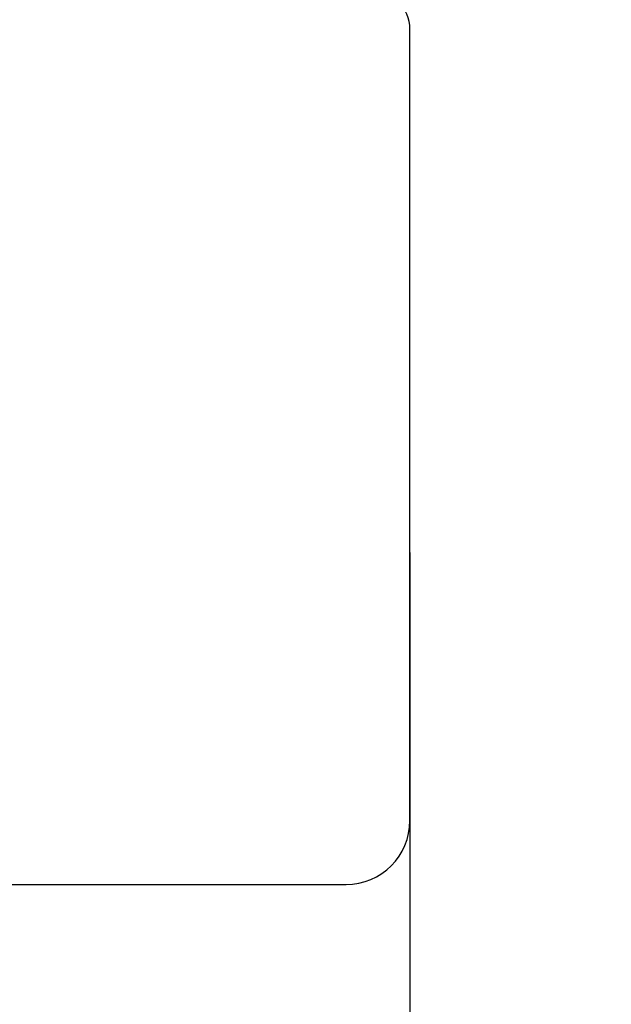
# Model space of a CAD drawing. Extents: x -152 to 248, y -152 to 151.
# Drawn here: x -62 to -57, y -3 to 4 of the extents above; entities that cross this region are included whole.
import ezdxf

# ---------------------------------------------------------------- set-up
doc = ezdxf.new("R2010")
doc.units = 0
doc.header["$LTSCALE"] = 5.08
doc.header["$PDMODE"] = 1
doc.header["$PDSIZE"] = -2
doc.layers.get('0').update_dxf_attribs({"linetype": 'CONTINUOUS'})
doc.layers.get('DEFPOINTS').update_dxf_attribs({"linetype": 'CONTINUOUS'})
doc.layers.add('DIMENSION', color=7, linetype='CONTINUOUS')
doc.layers.add('NONE', color=7, linetype='CONTINUOUS')
doc.styles.add('AVANT_GARDE', font='Avant Garde')
doc.styles.add('VERDANA', font='verdana.ttf')
doc.dimstyles.new('TRIVA', dxfattribs={"dimtxt": 3.075781249999999, "dimasz": 2.24482421875, "dimexe": 1.5, "dimexo": 0.9999999999999999, "dimgap": 0.2, "dimtad": 1, "dimdec": 0, "dimtxsty": 'VERDANA', "dimblk": 'VW_SLASH', "dimblk1": 'VW_SLASH', "dimblk2": 'VW_SLASH', "dimcen": 0, "dimdle": 0.4999999999999999, "dimazin": 3, "dimtfac": 0.8, "dimtdec": 0, "dimtix": 1, "dimtmove": 0, "dimatfit": 3, "dimtolj": 1})

# ---------------------------------------------------------------- blocks, each defined once
blk = doc.blocks.new('VW_SLASH')
at = {"color": 0, "linetype": 'BYBLOCK'}
blk.add_line((0, 0), (-1, 0), dxfattribs=at)
at = {"color": 0, "linetype": 'CONTINUOUS', "flags": 128}
blk.add_lwpolyline([(0.4998775379892009, 0.4998775379892009), (-0.4998775379892009, -0.4998775379892009)], dxfattribs=at)
blk = doc.blocks.new('*D8')
at = {"layer": 'DEFPOINTS', "color": 0}
for p in [(-110.4790347168248, 27.9996220474744), (202.5187439087267, 27.9996220474744), (202.5187439087267, -43.99999999999999)]:
    blk.add_point(p, dxfattribs=at)
at = {"layer": 'DIMENSION', "color": 0}
for p, q in [((-110.4790347168248, 26.9996220474744), (-110.4790347168248, -42.73883333333333)), ((202.5187439087267, 26.9996220474744), (202.5187439087267, -42.73883333333333)), ((-108.2342104980748, -41.23883333333333), (200.2739196899767, -41.23883333333333))]:
    blk.add_line(p, q, dxfattribs=at)
at = {"layer": 'DIMENSION', "color": 0, "xscale": 2.24482421875, "yscale": 2.24482421875, "zscale": 2.24482421875, "rotation": 180}
blk.add_blockref('VW_SLASH', (-110.4790347168248, -41.23883333333333), dxfattribs=at)
at = {"layer": 'DIMENSION', "color": 0, "xscale": 2.24482421875, "yscale": 2.24482421875, "zscale": 2.24482421875}
blk.add_blockref('VW_SLASH', (202.5187439087267, -41.23883333333333), dxfattribs=at)
at = {"layer": 'DIMENSION', "color": 0, "insert": (46.01985459595095, -39.43635130208332), "char_height": 3.075781249999999, "attachment_point": 5, "style": 'VERDANA'}
blk.add_mtext('\\A1;915', dxfattribs=at)
blk = doc.blocks.new('*D20')
at = {"layer": 'DEFPOINTS', "color": 0}
for p in [(-55.04199714014211, 8.251001055117866), (-58.83814776355707, 4.454850431702921), (-41.99999999999999, 4.454850431702922)]:
    blk.add_point(p, dxfattribs=at)
at = {"layer": 'DIMENSION', "color": 0}
for p, q in [((-41.99999999999999, 10.49582527386787), (-41.99999999999999, 12.74064949261787)), ((-54.04199714014211, 8.251001055117866), (-40.49999999999999, 8.251001055117868)), ((-41.99999999999999, 8.251001055117868), (-41.99999999999999, 4.454850431702922)), ((-57.83814776355707, 4.454850431702921), (-40.49999999999999, 4.454850431702922)), ((-41.99999999999999, 2.210026212952922), (-41.99999999999999, -0.03479800579707781))]:
    blk.add_line(p, q, dxfattribs=at)
at = {"layer": 'DIMENSION', "color": 0, "xscale": 2.24482421875, "yscale": 2.24482421875, "zscale": 2.24482421875}
for p, rotation in [((-41.99999999999999, 8.251001055117868), 270), ((-41.99999999999999, 4.454850431702922), 90)]:
    blk.add_blockref('VW_SLASH', p, dxfattribs=dict(at, rotation=rotation))
at = {"layer": 'DIMENSION', "color": 0, "insert": (-43.71584203647669, 6.352925743410395), "char_height": 3.031684072953395, "attachment_point": 5, "rotation": 90, "style": 'AVANT_GARDE'}
blk.add_mtext('\\A1;4', dxfattribs=at)
blk = doc.blocks.new('*D24')
at = {"layer": 'DEFPOINTS', "color": 0}
for p in [(-70.53814546333709, 4.954850333402957), (-58.53814782253716, 1.054851100142796), (-70.53814546333709, -12.8)]:
    blk.add_point(p, dxfattribs=at)
at = {"layer": 'DIMENSION', "color": 0}
for p, q in [((-70.53814546333709, 3.954850333402957), (-70.53814546333709, -14.3)), ((-58.53814782253716, 0.05485110014279659), (-58.53814782253716, -14.3)), ((-60.78297204128716, -12.8), (-68.29332124458709, -12.8))]:
    blk.add_line(p, q, dxfattribs=at)
at = {"layer": 'DIMENSION', "color": 0, "xscale": 2.24482421875, "yscale": 2.24482421875, "zscale": 2.24482421875, "rotation": 180}
blk.add_blockref('VW_SLASH', (-70.53814546333709, -12.8), dxfattribs=at)
at = {"layer": 'DIMENSION', "color": 0, "xscale": 2.24482421875, "yscale": 2.24482421875, "zscale": 2.24482421875}
blk.add_blockref('VW_SLASH', (-58.53814782253716, -12.8), dxfattribs=at)
at = {"layer": 'DIMENSION', "color": 0, "insert": (-64.53814664293712, -11.08415687930823), "char_height": 3.03168624138354, "attachment_point": 5, "style": 'AVANT_GARDE'}
blk.add_mtext('\\A1;12', dxfattribs=at)

msp = doc.modelspace()

# ---------------------------------------------------------------- linework, layer by layer
at = {"layer": 'NONE', "color": 1, "linetype": 'CONTINUOUS'}
for p, q in [((-58.53814782253716, -2.045148290397295), (-58.53814782253716, 4.154850490682888)), ((-110.0381376976374, -2.545148192097246), (-59.03814772423716, -2.545148192097246))]:
    msp.add_line(p, q, dxfattribs=at)
at = {"layer": 'NONE', "color": 17, "linetype": 'CONTINUOUS'}
for p, q in [((-58.53814782253716, -2.045148290397295), (-58.53814782253716, 4.154850490682888)), ((-110.0381376976374, -2.545148192097246), (-59.03814772423716, -2.545148192097246))]:
    msp.add_line(p, q, dxfattribs=at)
at = {"layer": 'NONE', "color": 1, "linetype": 'CONTINUOUS'}
for centre, radius, start, end in [((-58.83814776355707, 4.154850490682888), 0.2999999410200189, 0, 90), ((-59.03814772423716, -2.045148290397295), 0.499999901699951, 270, 0)]:
    msp.add_arc(centre, radius, start, end, dxfattribs=at)

# ---------------------------------------------------------------- dimensions: what is measured, and where the dimension line sits
at = {"layer": 'DIMENSION', "color": 3}
dim = msp.add_linear_dim(base=(202.5187439087267, -41.23883333333333), p1=(-110.4790347168248, 27.9996220474744), p2=(202.5187439087267, 27.9996220474744), text='915', dimstyle='TRIVA', override={"dimgap": 0.2000000000000028, "dimpost": '<>', "dimtxsty": 'VERDANA'}, dxfattribs=at)
dim.commit()
dim.dimension.update_dxf_attribs({"geometry": '*D8', "text_midpoint": (46.01985459595095, -41.23883333333333), "dimtype": 160})
dim = msp.add_linear_dim(base=(-41.99999999999999, 4.454850431702922), p1=(-55.04199714014211, 8.251001055117866), p2=(-58.83814776355707, 4.454850431702921), angle=270, dimstyle='TRIVA', override={"dimtxt": 3.031684072953395, "dimpost": '<>', "dimtxsty": 'AVANT_GARDE'}, dxfattribs=at)
dim.commit()
dim.dimension.update_dxf_attribs({"geometry": '*D20', "text_midpoint": (-43.71584203647669, 6.352925743410395)})
dim = msp.add_linear_dim(base=(-70.53814546333709, -12.8), p1=(-58.53814782253716, 1.054851100142796), p2=(-70.53814546333709, 4.954850333402957), dimstyle='TRIVA', override={"dimtxt": 3.03168624138354, "dimpost": '<>', "dimtxsty": 'AVANT_GARDE'}, dxfattribs=at)
dim.commit()
dim.dimension.update_dxf_attribs({"geometry": '*D24', "text_midpoint": (-64.53814664293712, -11.08415687930823)})

doc.saveas('drawing.dxf')
